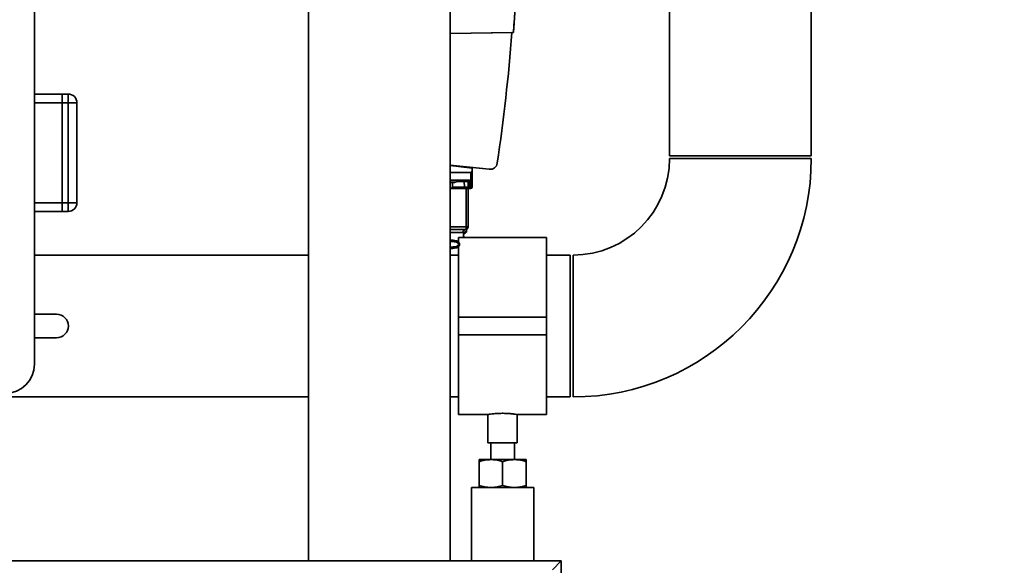
# Paper-space layout 'Blatt1' of a CAD drawing. Units: millimetres. Extents: x 0 to 5940, y 0 to 4200.
# Drawn here: x 3078 to 3414, y 1958 to 2144 of the extents above; entities that cross this region are included whole.
import ezdxf

# ---------------------------------------------------------------- set-up
doc = ezdxf.new("R2010")
doc.units = ezdxf.units.MM
doc.header["$LTSCALE"] = 10
doc.layers.add('1', color=7, linetype='Continuous')
doc.styles.add('SLDTEXTSTYLE0', font='TXT', dxfattribs={"width": 0.605})
doc.dimstyles.new('SLDDIMSTYLE0', dxfattribs={"dimtxt": 35, "dimasz": 25, "dimexe": 0, "dimexo": 0.0625, "dimgap": 8.75, "dimtad": 1, "dimdec": 1, "dimrnd": 1e-09, "dimzin": 4, "dimdsep": 46, "dimtxsty": 'SLDTEXTSTYLE0', "dimsah": 1, "dimcen": 0.09, "dimadec": 0, "dimazin": 1, "dimtfac": 1, "dimtdec": 1, "dimtofl": 0, "dimtmove": 0, "dimatfit": 3, "dimfxl": 1, "dimfrac": 2, "dimtolj": 1, "dimtzin": 12, "dimarcsym": 0})

# ---------------------------------------------------------------- blocks, each defined once
blk = doc.blocks.new('_D_3')
at = {"layer": '1'}
for p, q in [((3403.82, 3534.59), (2622.92, 3534.59)), ((2632.92, 3534.59), (2632.92, 1709.33)), ((2792.92, 1709.33), (2622.92, 1709.33))]:
    blk.add_line(p, q, dxfattribs=at)
for points in [[(2632.92, 3534.59), (2628.92, 3509.59), (2636.92, 3509.59)], [(2632.92, 1709.33), (2636.92, 1734.33), (2628.92, 1734.33)]]:
    blk.add_solid(points, dxfattribs=at)
at = {"layer": '1', "insert": (2587.8, 2529.72), "char_height": 35, "attachment_point": 1, "rotation": 90, "style": 'SLDTEXTSTYLE0'}
blk.add_mtext('ca. 1850', dxfattribs=at)

psp = doc.layouts.new('Blatt1')

# ---------------------------------------------------------------- linework, layer by layer
at = {"color": 7, "linetype": 'Continuous', "lineweight": 35}
for p, q in [((3083.42, 2531.33), (3083.42, 2026.33)), ((3299.77, 2197.33), (3299.77, 2097.33)), ((3348.07, 2097.33), (3348.07, 2197.33)), ((3176.77, 2186.33), (3176.77, 1959.33)), ((3225.07, 1959.33), (3225.07, 2186.33)), ((3225.07, 2138.91), (3246.6, 2139.26)), ((3225.07, 2138.91), (3246.1, 2139.25)), ((3246.6, 2139.26), (3246.1, 2139.25)), ((3246.1, 2139.25), (3246.1, 2139.25)), ((3246.1, 2139.25), (3246.1, 2139.25)), ((3246.1, 2139.25), (3246.1, 2139.25)), ((3246.1, 2139.25), (3246.1, 2139.25)), ((3246.1, 2139.25), (3246.1, 2139.25)), ((3246.1, 2139.25), (3246.1, 2139.25)), ((3246.1, 2139.25), (3246.1, 2139.25)), ((3246.1, 2139.25), (3246.1, 2139.25)), ((3246.1, 2139.25), (3246.1, 2139.25)), ((3246.1, 2139.25), (3246.1, 2139.25)), ((3246.1, 2139.25), (3246.1, 2139.25)), ((3246.1, 2139.25), (3246.1, 2139.25)), ((3246.1, 2139.25), (3246.1, 2139.25)), ((3246.1, 2139.25), (3246.1, 2139.25)), ((3246.1, 2139.25), (3246.1, 2139.25)), ((3246.1, 2139.25), (3246.1, 2139.25)), ((3246.1, 2139.25), (3246.1, 2139.25)), ((3246.1, 2139.25), (3246.1, 2139.25)), ((3246.6, 2139.26), (3246.6, 2139.26)), ((3092.92, 2118.33), (3083.42, 2118.33)), ((3092.92, 2115.33), (3092.92, 2118.33)), ((3092.92, 2118.33), (3094.92, 2118.33)), ((3094.92, 2115.33), (3094.92, 2118.33)), ((3092.92, 2115.33), (3083.42, 2115.33)), ((3094.92, 2115.33), (3092.92, 2115.33)), ((3092.92, 2115.33), (3092.92, 2081.33)), ((3094.92, 2081.33), (3094.92, 2115.33)), ((3094.92, 2115.33), (3097.92, 2115.33)), ((3097.92, 2115.33), (3097.92, 2081.33)), ((3299.77, 2097.33), (3348.07, 2097.33)), ((3323.92, 2096.33), (3299.77, 2096.33)), ((3348.07, 2096.33), (3323.92, 2096.33)), ((3225.07, 2094.11), (3238.38, 2092.7)), ((3225.07, 2094.11), (3238.38, 2092.7)), ((3225.07, 2094.11), (3238.38, 2092.7)), ((3238.38, 2092.7), (3225.07, 2094.11)), ((3225.07, 2093.94), (3232.53, 2093.14)), ((3229.52, 2093.64), (3227.86, 2093.64)), ((3231.56, 2093.42), (3238.38, 2092.7)), ((3238.38, 2092.7), (3231.56, 2093.42)), ((3231.56, 2093.42), (3238.38, 2092.7)), ((3238.38, 2092.7), (3231.56, 2093.42)), ((3231.56, 2093.42), (3238.38, 2092.7)), ((3238.38, 2092.7), (3231.56, 2093.42)), ((3231.56, 2093.42), (3238.38, 2092.7)), ((3238.38, 2092.7), (3231.56, 2093.42)), ((3231.56, 2093.42), (3238.38, 2092.7)), ((3238.38, 2092.7), (3231.56, 2093.42)), ((3231.56, 2093.42), (3238.38, 2092.7)), ((3238.38, 2092.7), (3231.56, 2093.42)), ((3238.38, 2092.7), (3231.56, 2093.42)), ((3238.38, 2092.7), (3231.56, 2093.42)), ((3231.56, 2093.42), (3231.56, 2093.25)), ((3231.81, 2093.39), (3238.38, 2092.7)), ((3231.81, 2093.39), (3231.81, 2093.39)), ((3238.38, 2092.7), (3231.81, 2093.39)), ((3231.81, 2093.39), (3231.81, 2093.39)), ((3231.81, 2093.39), (3238.38, 2092.7)), ((3231.81, 2093.39), (3231.81, 2093.39)), ((3238.38, 2092.7), (3231.81, 2093.39)), ((3231.81, 2093.39), (3231.81, 2093.39)), ((3231.81, 2093.39), (3238.38, 2092.7)), ((3231.81, 2093.39), (3231.81, 2093.39)), ((3238.38, 2092.7), (3231.81, 2093.39)), ((3231.81, 2093.39), (3231.81, 2093.39)), ((3231.81, 2093.39), (3238.38, 2092.7)), ((3231.81, 2093.39), (3231.81, 2093.39)), ((3238.38, 2092.7), (3231.81, 2093.39)), ((3231.81, 2093.39), (3231.81, 2093.39)), ((3231.81, 2093.39), (3238.38, 2092.7)), ((3231.81, 2093.39), (3231.81, 2093.39)), ((3238.38, 2092.7), (3231.81, 2093.39)), ((3231.81, 2093.39), (3231.81, 2093.39)), ((3231.81, 2093.39), (3238.38, 2092.7)), ((3231.81, 2093.39), (3231.81, 2093.39)), ((3238.38, 2092.7), (3231.81, 2093.39)), ((3231.81, 2093.39), (3231.81, 2093.39)), ((3231.81, 2093.39), (3238.38, 2092.7)), ((3231.81, 2093.39), (3231.81, 2093.39)), ((3238.38, 2092.7), (3231.81, 2093.39)), ((3231.81, 2093.39), (3231.81, 2093.39)), ((3231.81, 2093.39), (3238.38, 2092.7)), ((3231.81, 2093.39), (3231.81, 2093.39)), ((3238.38, 2092.7), (3231.81, 2093.39)), ((3231.81, 2093.39), (3231.81, 2093.39)), ((3231.81, 2093.39), (3238.38, 2092.7)), ((3231.81, 2093.39), (3231.81, 2093.39)), ((3238.38, 2092.7), (3231.81, 2093.39)), ((3231.81, 2093.39), (3231.81, 2093.39)), ((3232.55, 2092.09), (3232.53, 2093.14)), ((3241.11, 2094.82), (3241.11, 2094.82)), ((3241.11, 2094.82), (3241.11, 2094.82)), ((3225.07, 2091.65), (3232.06, 2091.64)), ((3232.06, 2091.64), (3232.02, 2086.81)), ((3232.56, 2091.64), (3232.52, 2087.24)), ((3232.52, 2087.24), (3232.56, 2091.64)), ((3232.56, 2091.64), (3232.55, 2092.09)), ((3232.56, 2091.64), (3232.56, 2091.64)), ((3238.38, 2092.7), (3238.38, 2092.7)), ((3238.38, 2092.7), (3238.38, 2092.7)), ((3238.38, 2092.7), (3238.38, 2092.7)), ((3238.38, 2092.7), (3238.38, 2092.7)), ((3238.38, 2092.7), (3238.38, 2092.7)), ((3238.38, 2092.7), (3238.38, 2092.7)), ((3238.38, 2092.7), (3238.38, 2092.7)), ((3238.38, 2092.7), (3238.38, 2092.7)), ((3238.38, 2092.7), (3238.38, 2092.7)), ((3238.38, 2092.7), (3238.38, 2092.7)), ((3238.38, 2092.7), (3238.38, 2092.7)), ((3238.38, 2092.7), (3238.38, 2092.7)), ((3238.38, 2092.7), (3238.38, 2092.7)), ((3238.38, 2092.7), (3238.38, 2092.7)), ((3238.38, 2092.7), (3238.38, 2092.7)), ((3238.38, 2092.7), (3238.38, 2092.7)), ((3238.38, 2092.7), (3238.38, 2092.7)), ((3238.38, 2092.7), (3238.38, 2092.7)), ((3225.07, 2089.05), (3231.32, 2089.04)), ((3225.86, 2088.25), (3225.9, 2086.65)), ((3227.65, 2089.05), (3230.03, 2089.05)), ((3229.89, 2086.64), (3229.88, 2088.55)), ((3230.68, 2089.05), (3230.68, 2089.05)), ((3231.18, 2088.55), (3231.19, 2087.24)), ((3231.2, 2086.7), (3231.18, 2088.55)), ((3231.18, 2088.55), (3231.18, 2088.55)), ((3231.18, 2088.55), (3231.18, 2088.55)), ((3231.19, 2087.24), (3231.2, 2086.7)), ((3231.68, 2088.98), (3231.69, 2086.81)), ((3231.69, 2086.81), (3232.02, 2086.81)), ((3231.69, 2086.81), (3231.7, 2086.21)), ((3232.51, 2086.64), (3232.51, 2086.64)), ((3230.52, 2073.15), (3230.53, 2086.15)), ((3231.15, 2086.14), (3231.14, 2073.14)), ((3231.5, 2086.14), (3232.02, 2086.14)), ((3231.5, 2086.14), (3232.01, 2086.14)), ((3232.01, 2086.14), (3231.5, 2086.14)), ((3232.01, 2086.14), (3232.01, 2086.14)), ((3092.92, 2081.33), (3083.42, 2081.33)), ((3092.92, 2078.33), (3092.92, 2081.33)), ((3092.92, 2081.33), (3094.92, 2081.33)), ((3094.92, 2078.33), (3094.92, 2081.33)), ((3094.92, 2081.33), (3097.92, 2081.33)), ((3092.92, 2078.33), (3083.42, 2078.33)), ((3094.92, 2078.33), (3092.92, 2078.33)), ((3231.14, 2073.14), (3231.14, 2073.14)), ((3257.92, 2069.48), (3227.92, 2069.48)), ((3227.92, 2069.48), (3227.92, 2042.33)), ((3230.14, 2072.15), (3230.14, 2072.15)), ((3230.64, 2071.56), (3230.64, 2071.84)), ((3230.64, 2071.56), (3230.64, 2071.56)), ((3257.92, 2069.48), (3257.92, 2042.33)), ((3176.77, 2063.48), (3083.42, 2063.48)), ((3227.92, 2063.48), (3225.07, 2063.48)), ((3265.92, 2063.48), (3257.92, 2063.48)), ((3265.92, 2063.48), (3265.92, 2015.18)), ((3266.92, 2039.33), (3266.92, 2063.48)), ((3083.42, 2043.33), (3090.99, 2043.33)), ((3257.92, 2042.33), (3227.92, 2042.33)), ((3227.92, 2042.33), (3227.92, 2036.33)), ((3257.92, 2042.33), (3257.92, 2036.33)), ((3266.92, 2015.18), (3266.92, 2039.33)), ((3257.92, 2036.33), (3227.92, 2036.33)), ((3227.92, 2036.33), (3227.92, 2009.18)), ((3257.92, 2036.33), (3257.92, 2009.18)), ((3090.99, 2035.33), (3083.42, 2035.33)), ((3071.42, 2015.18), (3176.77, 2015.18)), ((3225.07, 2015.18), (3227.92, 2015.18)), ((3257.92, 2015.18), (3265.92, 2015.18)), ((3227.92, 2009.18), (3237.98, 2009.18)), ((3237.92, 2009.19), (3237.92, 1999.59)), ((3247.91, 2009.18), (3257.92, 2009.18)), ((3247.92, 1999.59), (3247.92, 2009.18)), ((3247.92, 1999.59), (3237.92, 1999.59)), ((3238.92, 1999.59), (3238.92, 1993.83)), ((3246.92, 1993.83), (3246.92, 1999.59)), ((3234.92, 1993.83), (3238.92, 1993.83)), ((3234.92, 1993.11), (3234.92, 1985.04)), ((3238.92, 1993.83), (3246.92, 1993.83)), ((3242.92, 1993.11), (3242.92, 1985.04)), ((3250.92, 1993.83), (3246.92, 1993.83)), ((3250.92, 1993.11), (3250.92, 1985.04)), ((3232.27, 1984.33), (3232.27, 1959.33)), ((3242.92, 1984.33), (3232.27, 1984.33)), ((3253.57, 1984.33), (3242.92, 1984.33)), ((3253.57, 1959.33), (3253.57, 1984.33)), ((3262.92, 1959.33), (2862.92, 1959.33)), ((3259.92, 1956.33), (3262.92, 1959.33)), ((3262.92, 1759.33), (3262.92, 1959.33))]:
    psp.add_line(p, q, dxfattribs=at)
at = {"color": 7, "linetype": 'Continuous', "lineweight": 35, "flags": 128}
for points in [[(3225.07, 2088.29), (3225.61, 2088.29), (3226.21, 2088.29), (3226.61, 2088.29), (3226.76, 2088.29), (3226.76, 2088.29)], [(3225.07, 2088.25), (3225.44, 2088.25), (3225.9, 2088.25), (3226.2, 2088.25), (3226.31, 2088.25), (3226.2, 2088.25), (3225.9, 2088.25), (3225.44, 2088.25), (3225.07, 2088.25)], [(3225.07, 2088.25), (3225.55, 2088.25), (3226.09, 2088.25), (3226.45, 2088.25), (3226.58, 2088.25), (3226.45, 2088.25), (3226.09, 2088.25), (3225.55, 2088.25), (3225.07, 2088.25)], [(3229.89, 2086.64), (3229.4, 2086.64), (3228.91, 2086.64), (3228.42, 2086.64), (3227.92, 2086.64), (3227.42, 2086.64), (3226.91, 2086.64), (3226.41, 2086.65), (3225.9, 2086.65)], [(3229.88, 2088.55), (3229.39, 2088.55), (3228.89, 2088.55), (3228.39, 2088.55), (3227.89, 2088.55), (3227.38, 2088.55), (3227.16, 2088.55)], [(3229.73, 2086.15), (3229.76, 2086.16), (3229.79, 2086.18), (3229.82, 2086.23), (3229.84, 2086.29), (3229.86, 2086.37), (3229.88, 2086.45), (3229.89, 2086.54), (3229.89, 2086.64)], [(3230.03, 2089.05), (3230, 2089.04), (3229.97, 2089.01), (3229.94, 2088.96), (3229.92, 2088.9), (3229.9, 2088.83), (3229.89, 2088.74), (3229.88, 2088.65), (3229.88, 2088.55)], [(3229.73, 2086.15), (3228.55, 2086.15), (3227.35, 2086.15), (3226.13, 2086.15), (3225.07, 2086.15)], [(3225.07, 2086.15), (3226.32, 2086.15), (3227.71, 2086.15), (3229.09, 2086.15), (3230.43, 2086.15)], [(3225.07, 2073.15), (3226.33, 2073.15), (3227.76, 2073.15), (3229.16, 2073.15), (3230.52, 2073.15)], [(3230.14, 2072.15), (3230.21, 2072.16), (3230.28, 2072.22), (3230.35, 2072.31), (3230.4, 2072.44), (3230.45, 2072.59), (3230.49, 2072.76), (3230.51, 2072.95), (3230.52, 2073.15)], [(3230.52, 2073.15), (3230.65, 2073.15), (3230.77, 2073.15), (3230.88, 2073.14), (3230.97, 2073.14), (3231.04, 2073.14), (3231.1, 2073.14), (3231.13, 2073.14), (3231.14, 2073.14)], [(3225.07, 2071.15), (3226.16, 2071.15), (3227.37, 2071.15), (3228.45, 2071.15), (3229.36, 2071.15)]]:
    psp.add_lwpolyline(points, dxfattribs=at)
at = {"color": 7, "linetype": 'Continuous', "lineweight": 35}
for centre, radius, start, end in [((2588.93, 2190.57), 659.18, 351.64763, 355.53457), ((3094.92, 2115.33), 3, 0, 90), ((3266.92, 2096.33), 32.85, 270, 0), ((3266.92, 2096.33), 81.15, 270, 0), ((3238.64, 2095.18), 2.5, 263.9428, 351.6476), ((3238.64, 2095.18), 2.5, 263.9428, 351.6476), ((3238.64, 2095.18), 2.5, 263.9428, 351.6476), ((3230.68, 2088.55), 0.5, 0.4428, 89.9428), ((3230.68, 2088.55), 0.5, 0.4428, 89.9428), ((3231.54, 2086.61), 0.47, 176.9888, 265.8178), ((3231.66, 2087.28), 0.47, 184.8059, 273.865), ((3232.01, 2086.64), 0.5, 269.9428, 359.4428), ((3232.01, 2086.64), 0.5, 269.9428, 359.4428), ((3232.05, 2087.28), 0.47, 266.0207, 355.0798), ((3094.92, 2081.33), 3, 270, 0), ((3230.14, 2073.15), 1, 269.9428, 359.9428), ((3230.14, 2073.15), 1, 269.9428, 359.9428), ((3230.27, 2071.24), 0.91, 97.9634, 186.1726), ((3090.99, 2039.33), 4, 270, 90), ((3073.42, 2026.33), 10, 270, 0)]:
    psp.add_arc(centre, radius, start, end, dxfattribs=at)
for centre, major_axis, ratio, start_param, end_param in [((2588.93, 2190.57), (-466.28, 466.64), 1, 3.849514, 3.907899), ((2588.93, 2190.57), (466.39, 465.83), 1, 5.35262, 5.42046), ((3232.06, 2092.22), (0.006, 0.572), 0.874745, 3.149474, 4.496481)]:
    psp.add_ellipse(centre, major_axis=major_axis, ratio=ratio, start_param=start_param, end_param=end_param, dxfattribs=at)
for points, knots in [([(3248.6, 2192.47), (3248.54, 2183.59), (3248.41, 2165.84), (3247.21, 2148.12), (3246.6, 2139.26)], [0, 0, 0, 0, 0.499876, 1, 1, 1, 1]), ([(3224.91, 2088.25), (3225.03, 2088.25), (3225.36, 2088.25), (3225.87, 2088.25), (3226.33, 2088.25), (3226.54, 2088.25), (3226.58, 2088.25), (3226.58, 2088.25), (3226.58, 2088.25), (3226.58, 2088.25), (3226.58, 2088.25), (3226.61, 2088.25), (3226.66, 2088.25), (3226.71, 2088.27), (3226.73, 2088.28)], [0, 0, 0, 0, 0.134253, 0.358477, 0.586058, 0.813801, 0.928202, 0.94244, 0.943833, 0.944387, 0.944844, 0.945874, 0.973719, 1, 1, 1, 1]), ([(3225.9, 2086.65), (3225.9, 2086.62), (3225.89, 2086.58), (3225.86, 2086.5), (3225.77, 2086.41), (3225.55, 2086.31), (3225.31, 2086.25), (3225.12, 2086.26), (3225.07, 2086.26)], [0, 0, 0, 0, 0.068222, 0.136125, 0.247734, 0.443706, 0.853222, 1, 1, 1, 1]), ([(3226.76, 2088.29), (3226.98, 2088.41), (3227.33, 2088.61), (3227.57, 2088.93), (3227.65, 2089.05)], [0, 0, 0, 0, 0.627978, 1, 1, 1, 1]), ([(3231.18, 2088.55), (3231.18, 2088.55), (3231.17, 2088.55), (3231.08, 2088.55), (3230.95, 2088.55), (3230.78, 2088.55), (3230.57, 2088.55), (3230.34, 2088.55), (3230.1, 2088.55), (3229.95, 2088.55), (3229.88, 2088.55)], [0, 0, 0, 0, 0.1250925, 0.2502077, 0.3752267, 0.500185, 0.6251991, 0.7501662, 0.8750939, 1, 1, 1, 1]), ([(3229.89, 2086.64), (3230, 2086.64), (3230.23, 2086.64), (3230.57, 2086.64), (3230.87, 2086.64), (3231, 2086.64), (3231.07, 2086.64)], [0, 0, 0, 0, 0.250011, 0.50001, 0.750004, 1, 1, 1, 1]), ([(3230.68, 2089.05), (3230.68, 2089.05), (3230.68, 2089.05), (3230.63, 2089.05), (3230.57, 2089.05), (3230.48, 2089.05), (3230.38, 2089.05), (3230.26, 2089.05), (3230.14, 2089.05), (3230.07, 2089.05), (3230.03, 2089.05)], [0, 0, 0, 0, 0.1275126, 0.2502221, 0.375238, 0.5001921, 0.625202, 0.7501661, 0.8750927, 1, 1, 1, 1]), ([(3230.68, 2089.05), (3230.7, 2089.05), (3230.74, 2089.05), (3230.96, 2089.05), (3231.13, 2089.04), (3231.25, 2089.04), (3231.32, 2089.04)], [0, 0, 0, 0, 0.499637, 0.749796, 0.875306, 1, 1, 1, 1]), ([(3231.2, 2086.7), (3231.19, 2086.68), (3231.18, 2086.65), (3231.11, 2086.64), (3231.07, 2086.64)], [0, 0, 0, 0, 0.502317, 1, 1, 1, 1]), ([(3231.68, 2088.98), (3231.66, 2088.98), (3231.64, 2088.98), (3231.6, 2088.97), (3231.5, 2088.96), (3231.37, 2088.9), (3231.22, 2088.76), (3231.2, 2088.63), (3231.18, 2088.55)], [0, 0, 0, 0, 0.0170485, 0.0350413, 0.0765426, 0.1932075, 0.4482272, 1, 1, 1, 1]), ([(3231.2, 2086.7), (3231.2, 2086.64), (3231.22, 2086.54), (3231.28, 2086.43), (3231.34, 2086.35), (3231.42, 2086.29), (3231.54, 2086.23), (3231.63, 2086.22), (3231.7, 2086.21)], [0, 0, 0, 0, 0.239575, 0.368437, 0.5, 0.631563, 0.760425, 1, 1, 1, 1]), ([(3231.68, 2088.98), (3231.66, 2088.99), (3231.61, 2089.01), (3231.49, 2089.04), (3231.39, 2089.04), (3231.32, 2089.04)], [0, 0, 0, 0, 0.22074, 0.452769, 1, 1, 1, 1]), ([(3231.5, 2086.14), (3231.56, 2086.15), (3231.67, 2086.15), (3231.69, 2086.19), (3231.7, 2086.21)], [0, 0, 0, 0, 0.497024, 1, 1, 1, 1]), ([(3232.02, 2086.81), (3232.01, 2086.62), (3232.01, 2086.23), (3232.01, 2086.17), (3232.01, 2086.14)], [0, 0, 0, 0, 0.50584, 1, 1, 1, 1]), ([(3232.51, 2086.64), (3232.51, 2086.67), (3232.51, 2086.72), (3232.51, 2087.07), (3232.52, 2087.24)], [0, 0, 0, 0, 0.5, 1, 1, 1, 1]), ([(3232.52, 2087.24), (3232.51, 2087.07), (3232.51, 2086.72), (3232.51, 2086.67), (3232.51, 2086.64)], [0, 0, 0, 0, 0.5, 1, 1, 1, 1]), ([(3231.5, 2086.14), (3231.41, 2086.14), (3231.21, 2086.14), (3230.75, 2086.15), (3230.24, 2086.15), (3229.9, 2086.15), (3229.73, 2086.15)], [0, 0, 0, 0, 0.25, 0.5, 0.749999, 1, 1, 1, 1]), ([(3230.43, 2086.15), (3230.53, 2086.15), (3230.73, 2086.15), (3230.94, 2086.15), (3231.04, 2086.14), (3231.05, 2086.14), (3231.06, 2086.14)], [0, 0, 0, 0, 0.282437, 0.564876, 0.847292, 1, 1, 1, 1]), ([(3231.15, 2086.14), (3231.16, 2086.14), (3231.32, 2086.14), (3231.41, 2086.14), (3231.5, 2086.14)], [0, 0, 0, 0, 0.058218, 1, 1, 1, 1]), ([(3231.15, 2080.48), (3231.15, 2080.48), (3231.15, 2080.36), (3231.15, 2080.24), (3231.15, 2080.13)], [0, 0, 0, 0, 0.073433, 1, 1, 1, 1]), ([(3231.15, 2080.13), (3231.15, 2080.02), (3231.15, 2079.86), (3231.15, 2079.67), (3231.15, 2079.56), (3231.15, 2079.48), (3231.15, 2079.42), (3231.15, 2079.38), (3231.15, 2079.38), (3231.15, 2079.38)], [0, 0, 0, 0, 0.306904, 0.433814, 0.547918, 0.654648, 0.761176, 0.874368, 1, 1, 1, 1]), ([(3230.14, 2072.15), (3229.29, 2072.15), (3227.65, 2072.15), (3225.91, 2072.15), (3225.07, 2072.15)], [0, 0, 0, 0, 0.5173463, 1, 1, 1, 1]), ([(3225.07, 2072.15), (3225.51, 2072.15), (3226.45, 2072.15), (3227.82, 2072.15), (3229.12, 2072.15), (3229.8, 2072.15), (3230.14, 2072.15)], [0, 0, 0, 0, 0.226755, 0.484503, 0.742252, 1, 1, 1, 1]), ([(3230.64, 2071.82), (3230.62, 2071.8), (3230.6, 2071.77), (3230.46, 2071.61), (3230.27, 2071.44), (3229.95, 2071.22), (3229.55, 2071.17), (3229.36, 2071.15)], [0, 0, 0, 0, 0.249089, 0.374449, 0.500112, 0.750928, 1, 1, 1, 1]), ([(3229.73, 2069.48), (3229.69, 2069.54), (3229.62, 2069.66), (3229.56, 2069.9), (3229.53, 2070.15), (3229.56, 2070.39), (3229.64, 2070.7), (3229.81, 2070.99), (3230.04, 2071.23), (3230.3, 2071.42), (3230.57, 2071.54), (3230.61, 2071.55), (3230.64, 2071.56)], [0, 0, 0, 0, 0.057019, 0.106953, 0.156057, 0.205236, 0.255163, 0.357363, 0.454726, 0.569642, 0.758326, 1, 1, 1, 1]), ([(3229.8, 2069.59), (3229.78, 2069.63), (3229.74, 2069.7), (3229.68, 2069.83), (3229.65, 2069.98), (3229.63, 2070.15), (3229.65, 2070.31), (3229.7, 2070.52), (3229.83, 2070.77), (3229.93, 2070.84), (3229.99, 2070.88)], [0, 0, 0, 0, 0.10024, 0.187882, 0.273919, 0.352271, 0.431167, 0.51676, 0.703715, 1, 1, 1, 1]), ([(3230.15, 2071.01), (3230.22, 2071.04), (3230.39, 2071.13), (3230.19, 2071.05), (3229.86, 2070.83), (3229.73, 2070.54), (3229.69, 2070.46)], [0, 0, 0, 0, 0.283409, 0.715912, 0.913711, 1, 1, 1, 1]), ([(3229.99, 2070.88), (3230.01, 2070.91), (3230.12, 2071.02), (3230.13, 2071.01), (3230.15, 2071.01)], [0, 0, 0, 0, 0.290586, 1, 1, 1, 1]), ([(3230.14, 2072.15), (3230.35, 2072.19), (3230.78, 2072.3), (3230.96, 2072.55), (3230.83, 2072.44), (3230.79, 2072.4)], [0, 0, 0, 0, 0.378697, 0.791741, 1, 1, 1, 1]), ([(3230.14, 2071.02), (3230.23, 2071.05), (3230.37, 2071.1), (3230.6, 2071.33), (3230.63, 2071.48), (3230.64, 2071.56)], [0, 0, 0, 0, 0.467431, 0.728842, 1, 1, 1, 1]), ([(3230.14, 2071.02), (3230.23, 2071.05), (3230.37, 2071.1), (3230.6, 2071.33), (3230.63, 2071.48), (3230.64, 2071.56)], [0, 0, 0, 0, 0.467431, 0.728842, 1, 1, 1, 1]), ([(3230.61, 2072.29), (3230.64, 2072.3), (3230.88, 2072.36), (3230.95, 2072.55), (3230.83, 2072.44), (3230.79, 2072.4)], [0, 0, 0, 0, 0.087022, 0.693973, 1, 1, 1, 1]), ([(3230.64, 2071.82), (3230.64, 2071.83), (3230.64, 2071.85), (3230.64, 2071.89), (3230.65, 2071.97), (3230.66, 2072.1), (3230.69, 2072.13), (3230.63, 2072.13), (3230.63, 2072.13)], [0, 0, 0, 0, 0.0239042, 0.0493262, 0.1104099, 0.2970848, 0.9983592, 1, 1, 1, 1]), ([(3225.07, 2068.56), (3225.41, 2068.55), (3226.06, 2068.54), (3226.87, 2068.43), (3227.46, 2068.24), (3227.86, 2068), (3228.12, 2067.7), (3228.24, 2067.39), (3228.27, 2067.15), (3228.24, 2066.9), (3228.12, 2066.6), (3227.86, 2066.3), (3227.45, 2066.06), (3226.83, 2065.86), (3226.02, 2065.76), (3225.37, 2065.75), (3225.07, 2065.74)], [0, 0, 0, 0, 0.126505, 0.243869, 0.314903, 0.375434, 0.438773, 0.469706, 0.500138, 0.530605, 0.561559, 0.624893, 0.68527, 0.756467, 0.888288, 1, 1, 1, 1]), ([(3225.07, 2068.08), (3225.65, 2068.07), (3226.53, 2068.06), (3227.47, 2067.82), (3227.83, 2067.52), (3227.95, 2067.31), (3227.98, 2067.15), (3227.95, 2066.98), (3227.83, 2066.77), (3227.47, 2066.48), (3226.53, 2066.24), (3225.65, 2066.23), (3225.07, 2066.22)], [0, 0, 0, 0, 0.260368, 0.392118, 0.449587, 0.476065, 0.500117, 0.524371, 0.550687, 0.608158, 0.739927, 1, 1, 1, 1]), ([(3237.98, 2009.19), (3237.96, 2009.18), (3237.89, 2009.17), (3238.34, 2009.25), (3239.28, 2009.38), (3240.67, 2009.52), (3242.31, 2009.6), (3244.01, 2009.59), (3245.58, 2009.49), (3246.87, 2009.34), (3247.67, 2009.22), (3248.01, 2009.16), (3247.91, 2009.18), (3247.91, 2009.18)], [0, 0, 0, 0, 0.034917, 0.14075, 0.247074, 0.354672, 0.462373, 0.568799, 0.674572, 0.78132, 0.889156, 0.996509, 1, 1, 1, 1]), ([(3234.92, 1993.11), (3235.57, 1993.31), (3236.88, 1993.71), (3238.23, 1993.79), (3238.92, 1993.83)], [0, 0, 0, 0, 0.495458, 1, 1, 1, 1]), ([(3234.92, 1993.83), (3234.92, 1993.82), (3234.92, 1993.78), (3234.92, 1993.39), (3234.92, 1993.11)], [0, 0, 0, 0, 0.268634, 1, 1, 1, 1]), ([(3238.92, 1993.83), (3239.01, 1993.83), (3239.73, 1993.82), (3241.09, 1993.66), (3242.3, 1993.3), (3242.92, 1993.11)], [0, 0, 0, 0, 0.070086, 0.530782, 1, 1, 1, 1]), ([(3242.92, 1993.11), (3243.57, 1993.31), (3244.88, 1993.71), (3246.23, 1993.79), (3246.92, 1993.83)], [0, 0, 0, 0, 0.495458, 1, 1, 1, 1]), ([(3246.92, 1993.83), (3247.01, 1993.83), (3247.73, 1993.82), (3249.09, 1993.66), (3250.3, 1993.3), (3250.92, 1993.11)], [0, 0, 0, 0, 0.070086, 0.530782, 1, 1, 1, 1]), ([(3250.92, 1993.83), (3250.92, 1993.82), (3250.92, 1993.78), (3250.92, 1993.39), (3250.92, 1993.11)], [0, 0, 0, 0, 0.268634, 1, 1, 1, 1]), ([(3234.92, 1985.04), (3235.57, 1984.84), (3236.88, 1984.44), (3238.23, 1984.36), (3238.92, 1984.33)], [0, 0, 0, 0, 0.495458, 1, 1, 1, 1]), ([(3234.92, 1984.33), (3234.92, 1984.34), (3234.92, 1984.38), (3234.92, 1984.76), (3234.92, 1985.04)], [0, 0, 0, 0, 0.268634, 1, 1, 1, 1]), ([(3238.92, 1984.33), (3239.01, 1984.33), (3239.73, 1984.33), (3241.09, 1984.49), (3242.3, 1984.86), (3242.92, 1985.04)], [0, 0, 0, 0, 0.070086, 0.530782, 1, 1, 1, 1]), ([(3242.92, 1985.04), (3243.57, 1984.84), (3244.88, 1984.44), (3246.23, 1984.36), (3246.92, 1984.33)], [0, 0, 0, 0, 0.495458, 1, 1, 1, 1]), ([(3246.92, 1984.33), (3247.01, 1984.33), (3247.73, 1984.33), (3249.09, 1984.49), (3250.3, 1984.86), (3250.92, 1985.04)], [0, 0, 0, 0, 0.070086, 0.530782, 1, 1, 1, 1]), ([(3250.92, 1984.33), (3250.92, 1984.34), (3250.92, 1984.38), (3250.92, 1984.76), (3250.92, 1985.04)], [0, 0, 0, 0, 0.268634, 1, 1, 1, 1])]:
    psp.add_open_spline(points, degree=3, knots=knots, dxfattribs=at)

# ---------------------------------------------------------------- dimensions: what is measured, and where the dimension line sits
at = {"layer": '1'}
dim = psp.add_linear_dim(base=(2632.92, 1709.33), p1=(3413.82, 3534.59), p2=(2802.92, 1709.33), angle=90, dimstyle='SLDDIMSTYLE0', dxfattribs=at)
dim.commit()
dim.dimension.update_dxf_attribs({"geometry": '_D_3', "text_midpoint": (2632.92, 2621.96), "dimtype": 160})

doc.saveas('drawing.dxf')
